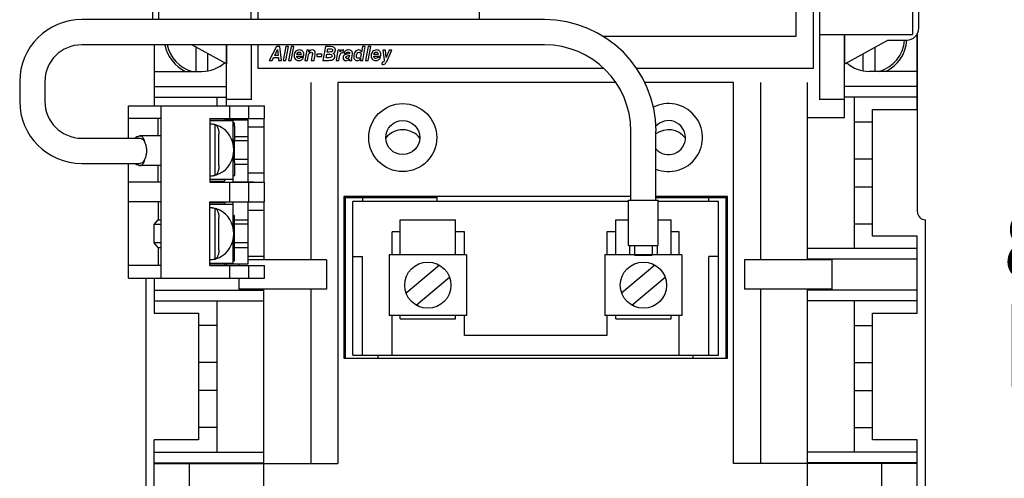
# Model space of a CAD drawing. Units: inches. Extents: x 0 to 11, y 0 to 8.5.
# Drawn here: x 2 to 4.5, y 5.1 to 6.2 of the extents above; entities that cross this region are included whole.
import ezdxf

# ---------------------------------------------------------------- set-up
doc = ezdxf.new("R2010")
doc.units = ezdxf.units.IN
doc.header["$LTSCALE"] = 0.605
doc.header["$MEASUREMENT"] = 0
doc.layers.get('0').update_dxf_attribs({"linetype": 'CONTINUOUS'})
doc.styles.get("Standard").update_dxf_attribs({"font": 'txt', "width": 0.8})
doc.dimstyles.new('DIMSTYLE_1', dxfattribs={"dimtxt": 0.15625, "dimasz": 0.1875, "dimexe": 0.18, "dimexo": 0.0625, "dimgap": 0.09, "dimtad": 0, "dimtih": 1, "dimtoh": 1, "dimlfac": 2.040816, "dimzin": 4, "dimdsep": 46, "dimtxsty": 'STANDARD', "dimblk": '_FILLED', "dimblk1": '_FILLED', "dimblk2": '_FILLED', "dimcen": 0.09, "dimadec": 0, "dimazin": 0, "dimtfac": 1, "dimtofl": 0, "dimtmove": 0, "dimatfit": 3, "dimldrblk": '_FILLED', "dimfxl": 1, "dimtolj": 1, "dimtzin": 4, "dimarcsym": 0})

# ---------------------------------------------------------------- blocks, each defined once
blk = doc.blocks.new('_FILLED')
at = {"color": 0, "linetype": 'BYBLOCK'}
blk.add_solid([(0, 0), (-1, 0.167), (-1, -0.167)], dxfattribs=at)
blk = doc.blocks.new('*D0')
at = {"color": 2, "linetype": 'CONTINUOUS'}
for p, q in [((3.7685, 7.5617), (4.9628, 7.5617)), ((4.8878, 7.5617), (4.8878, 5.8303)), ((4.8878, 3.3325), (4.8878, 5.2835)), ((2.4267, 3.3325), (4.9628, 3.3325))]:
    blk.add_line(p, q, dxfattribs=at)
at = {"color": 2, "linetype": 'CONTINUOUS', "xscale": 0.1875, "yscale": 0.1875, "zscale": 0.1875}
for p, rotation in [((4.8878, 7.5617), 90), ((4.8878, 3.3325), 270)]:
    blk.add_blockref('_FILLED', p, dxfattribs=dict(at, rotation=rotation))
at = {"color": 2, "linetype": 'CONTINUOUS', "width": 0.8}
for s, height, p in [('8.63', 0.15625, (4.4503, 5.596)), ('[', 0.1562, (4.4503, 5.3616)), ('219,2', 0.15625, (4.5753, 5.3616)), (']', 0.1562, (5.2003, 5.3616))]:
    blk.add_text(s, height=height, dxfattribs=at).set_placement(p)
blk = doc.blocks.new('*D7')
at = {"color": 2, "linetype": 'CONTINUOUS'}
for p, q in [((3.8079, 7.6994), (5.5527, 7.6994)), ((5.4777, 7.6994), (5.4777, 5.3224)), ((5.4777, 3.213), (5.4777, 4.7756)), ((4.0747, 3.213), (5.5527, 3.213))]:
    blk.add_line(p, q, dxfattribs=at)
at = {"color": 2, "linetype": 'CONTINUOUS', "xscale": 0.1875, "yscale": 0.1875, "zscale": 0.1875}
for p, rotation in [((5.4777, 7.6994), 90), ((5.4777, 3.213), 270)]:
    blk.add_blockref('_FILLED', p, dxfattribs=dict(at, rotation=rotation))
at = {"color": 2, "linetype": 'CONTINUOUS', "width": 0.8}
for s, height, p in [('9.16', 0.15625, (5.0402, 5.0881)), ('[', 0.1562, (5.0402, 4.8537)), ('232,6', 0.15625, (5.1652, 4.8537)), (']', 0.1562, (5.7902, 4.8537))]:
    blk.add_text(s, height=height, dxfattribs=at).set_placement(p)

msp = doc.modelspace()

# ---------------------------------------------------------------- linework, layer by layer
at = {"color": 7, "linetype": 'CONTINUOUS'}
for p, q in [((2.3553, 6.789), (2.3553, 6.2357)), ((4.2232, 6.789), (4.2232, 6.199)), ((2.5848, 6.2357), (2.5848, 6.4827)), ((2.601, 6.4827), (2.601, 6.2357)), ((3.9779, 6.1152), (3.9779, 6.4827)), ((3.9936, 6.0366), (3.9936, 6.4827)), ((2.3398, 6.2612), (2.3398, 6.2357)), ((4.2386, 6.2152), (4.2386, 6.2612)), ((3.3113, 6.2357), (2.1647, 6.2357)), ((3.9936, 6.199), (4.2232, 6.199)), ((4.0548, 5.9927), (4.0548, 6.199)), ((4.0551, 6.126), (4.0551, 6.199)), ((4.2347, 6.0128), (4.2347, 6.201)), ((4.2352, 5.759), (4.2352, 6.202)), ((3.3113, 6.1733), (2.1647, 6.1733)), ((2.3438, 6.1733), (2.3438, 6.0221)), ((2.5233, 6.126), (2.4372, 6.1733)), ((2.5233, 6.1733), (2.5233, 6.126)), ((2.5236, 6.0221), (2.5236, 6.1733)), ((2.5848, 6.1733), (2.5848, 6.0366)), ((2.601, 6.1733), (2.601, 6.1152)), ((4.0551, 6.126), (4.1621, 6.1848)), ((4.1621, 6.1848), (4.2082, 6.1848)), ((2.4479, 6.1074), (2.4479, 6.1674)), ((2.4773, 6.1092), (2.4773, 6.1513)), ((4.1011, 6.1092), (4.1011, 6.1513)), ((4.1305, 6.1074), (4.1305, 6.1674)), ((2.3438, 6.1074), (2.4626, 6.1074)), ((2.601, 6.1152), (3.4568, 6.1152)), ((3.5387, 6.1152), (3.9779, 6.1152)), ((4.2347, 6.1074), (4.1158, 6.1074)), ((2.011, 6.082), (2.011, 6.033)), ((2.0733, 6.082), (2.0733, 6.033)), ((2.7319, 6.0799), (2.7319, 5.6399)), ((2.7992, 6.0799), (2.7992, 5.1347)), ((3.487, 6.0799), (2.7992, 6.0799)), ((3.7792, 6.0799), (3.5594, 6.0799)), ((3.7792, 5.1347), (3.7792, 6.0799)), ((3.8465, 6.0799), (3.8465, 5.6399)), ((3.963, 5.6399), (3.963, 6.0799)), ((2.3438, 6.0701), (2.5236, 6.0701)), ((4.2347, 6.0701), (4.0548, 6.0701)), ((2.3438, 6.0437), (2.5236, 6.0437)), ((2.5, 6.0221), (2.5, 6.0437)), ((2.5236, 6.0383), (2.5848, 6.0383)), ((3.9936, 6.0383), (4.0548, 6.0383)), ((4.2347, 6.0437), (4.0548, 6.0437)), ((4.0785, 6.0437), (4.0785, 5.6679)), ((2.2808, 5.9417), (2.2808, 6.0221)), ((2.2808, 6.0221), (2.6179, 6.0221)), ((2.3612, 5.5948), (2.3612, 6.0221)), ((2.5317, 5.9909), (2.5317, 6.0221)), ((2.5779, 6.0221), (2.5779, 5.9909)), ((2.6179, 5.9909), (2.6179, 6.0221)), ((4.124, 6.0128), (4.2347, 6.0128)), ((4.124, 5.6987), (4.124, 6.0128)), ((2.3612, 5.9909), (2.2808, 5.9909)), ((2.3538, 5.9472), (2.3538, 5.9909)), ((2.4819, 5.9909), (2.4819, 5.833)), ((2.4819, 5.9909), (2.6179, 5.9909)), ((2.4819, 5.9899), (2.5178, 5.9899)), ((2.4819, 5.986), (2.5392, 5.986)), ((2.5033, 5.9899), (2.5033, 5.9909)), ((2.5178, 5.9899), (2.5213, 5.986)), ((2.518, 5.9909), (2.518, 5.9899)), ((2.5204, 5.9869), (2.5772, 5.9869)), ((2.5233, 5.9909), (2.5233, 5.9869)), ((2.5392, 5.986), (2.5392, 5.9288)), ((2.5425, 5.9801), (2.5392, 5.9801)), ((2.54, 5.9801), (2.54, 5.9869)), ((2.5425, 5.9801), (2.5425, 5.9717)), ((2.5694, 5.9909), (2.5694, 5.9869)), ((2.5772, 5.833), (2.5772, 5.9869)), ((2.6155, 5.9909), (2.6155, 5.833)), ((3.963, 5.9927), (4.0548, 5.9927)), ((4.0785, 5.9819), (4.124, 5.9819)), ((2.4941, 5.9753), (2.4941, 5.8496)), ((2.4941, 5.9753), (2.4949, 5.9752)), ((2.5438, 5.9717), (2.5392, 5.9717)), ((2.5438, 5.9379), (2.5438, 5.9717)), ((2.6155, 5.9693), (2.5772, 5.9693)), ((3.5251, 5.788), (3.5251, 5.9595)), ((3.5874, 5.788), (3.5874, 5.9595)), ((2.1647, 5.9417), (2.3094, 5.9417)), ((2.3038, 5.9448), (2.3006, 5.9448)), ((2.3612, 5.9472), (2.3094, 5.9472)), ((2.5046, 5.8729), (2.5046, 5.9521)), ((2.5392, 5.9379), (2.5438, 5.9379)), ((2.5425, 5.9379), (2.5425, 5.8831)), ((2.5772, 5.935), (2.5425, 5.935)), ((2.5438, 5.9463), (2.5772, 5.9463)), ((2.5413, 5.9125), (2.5407, 5.9218)), ((2.1647, 5.8793), (2.3094, 5.8793)), ((2.2808, 5.5948), (2.2808, 5.8793)), ((2.5392, 5.8961), (2.5392, 5.839)), ((2.5438, 5.8831), (2.5392, 5.8831)), ((2.5772, 5.8889), (2.5425, 5.8889)), ((2.5438, 5.8492), (2.5438, 5.8831)), ((4.0785, 5.8903), (4.124, 5.8903)), ((2.3006, 5.8762), (2.3038, 5.8762)), ((2.3612, 5.8737), (2.3094, 5.8737)), ((2.3538, 5.833), (2.3538, 5.8737)), ((2.5438, 5.8777), (2.5772, 5.8777)), ((2.3612, 5.833), (2.2808, 5.833)), ((2.5392, 5.839), (2.4819, 5.839)), ((2.4819, 5.8351), (2.5178, 5.8351)), ((2.4819, 5.833), (2.6179, 5.833)), ((2.4949, 5.8498), (2.4941, 5.8496)), ((2.5033, 5.833), (2.5033, 5.8351)), ((2.5178, 5.8351), (2.5213, 5.839)), ((2.5317, 5.784), (2.5317, 5.833)), ((2.5392, 5.8492), (2.5438, 5.8492)), ((2.54, 5.8336), (2.54, 5.8492)), ((2.54, 5.8336), (2.5772, 5.8336)), ((2.5415, 5.8336), (2.5415, 5.833)), ((2.6155, 5.8546), (2.5772, 5.8546)), ((2.5772, 5.8335), (2.5905, 5.8335)), ((2.5779, 5.833), (2.5779, 5.784)), ((2.5905, 5.8335), (2.5905, 5.833)), ((2.6179, 5.784), (2.6179, 5.833)), ((4.0785, 5.8212), (4.124, 5.8212)), ((2.3612, 5.784), (2.2808, 5.784)), ((2.3538, 5.784), (2.3538, 5.7392)), ((2.4819, 5.6261), (2.4819, 5.784)), ((2.4819, 5.784), (2.6179, 5.784)), ((2.4819, 5.7821), (2.5178, 5.7821)), ((2.5033, 5.784), (2.5033, 5.7821)), ((2.5213, 5.7782), (2.5178, 5.7821)), ((2.54, 5.7498), (2.54, 5.7836)), ((2.54, 5.7836), (2.5772, 5.7836)), ((2.5415, 5.7835), (2.5415, 5.784)), ((2.5772, 5.6302), (2.5772, 5.7836)), ((2.5772, 5.7835), (2.5905, 5.7835)), ((2.5905, 5.784), (2.5905, 5.7835)), ((2.6155, 5.784), (2.6155, 5.6399)), ((2.8139, 5.7967), (2.8139, 5.3959)), ((3.5251, 5.7967), (2.8139, 5.7967)), ((2.8183, 5.3959), (2.8183, 5.7967)), ((2.8193, 5.7938), (2.8193, 5.7967)), ((3.0442, 5.7938), (2.8193, 5.7938)), ((2.836, 5.4033), (2.836, 5.7845)), ((3.5195, 5.7845), (2.836, 5.7845)), ((2.8605, 5.7938), (2.8605, 5.7845)), ((3.0403, 5.7967), (3.0403, 5.7938)), ((3.0442, 5.7967), (3.0442, 5.7845)), ((3.5195, 5.788), (3.593, 5.788)), ((3.5195, 5.6753), (3.5195, 5.788)), ((3.7645, 5.7967), (3.5874, 5.7967)), ((3.7591, 5.7938), (3.5874, 5.7938)), ((3.593, 5.6753), (3.593, 5.788)), ((3.7425, 5.7845), (3.593, 5.7845)), ((3.718, 5.7845), (3.718, 5.7938)), ((3.7425, 5.4033), (3.7425, 5.7845)), ((3.7591, 5.7967), (3.7591, 5.7938)), ((3.7601, 5.7967), (3.7601, 5.3959)), ((3.7645, 5.3959), (3.7645, 5.7967)), ((2.4819, 5.7782), (2.5392, 5.7782)), ((2.4941, 5.7675), (2.4941, 5.6419)), ((2.4941, 5.7675), (2.4949, 5.7674)), ((2.5392, 5.7782), (2.5392, 5.7211)), ((2.6155, 5.7625), (2.5772, 5.7625)), ((2.344, 5.728), (2.3538, 5.7392)), ((2.3538, 5.7392), (2.3612, 5.7392)), ((2.5046, 5.6651), (2.5046, 5.7443)), ((2.54, 5.7535), (2.5392, 5.7535)), ((2.5425, 5.7498), (2.5392, 5.7498)), ((2.54, 5.7395), (2.5772, 5.7395)), ((2.5425, 5.7498), (2.5425, 5.6371)), ((2.9536, 5.6527), (2.9536, 5.7389)), ((2.9536, 5.7389), (3.0908, 5.7389)), ((3.0908, 5.6527), (3.0908, 5.7389)), ((3.4877, 5.6527), (3.4877, 5.7389)), ((3.4877, 5.7389), (3.5195, 5.7389)), ((3.593, 5.7389), (3.6249, 5.7389)), ((3.6249, 5.6527), (3.6249, 5.7389)), ((4.2548, 4.5139), (4.2548, 5.7394)), ((2.344, 5.6819), (2.344, 5.728)), ((2.3612, 5.728), (2.344, 5.728)), ((2.5413, 5.7047), (2.5407, 5.714)), ((2.5772, 5.7282), (2.5425, 5.7282)), ((2.934, 5.6527), (2.934, 5.7095)), ((2.9536, 5.7095), (2.934, 5.7095)), ((3.1128, 5.7095), (3.0908, 5.7095)), ((3.1128, 5.6527), (3.1128, 5.7095)), ((3.4656, 5.7095), (3.4656, 5.6527)), ((3.4877, 5.7095), (3.4656, 5.7095)), ((3.6445, 5.7095), (3.6249, 5.7095)), ((3.6445, 5.6527), (3.6445, 5.7095)), ((4.0785, 5.7296), (4.124, 5.7296)), ((2.5392, 5.6883), (2.5392, 5.6312)), ((4.2347, 5.6987), (4.124, 5.6987)), ((4.2347, 5.5076), (4.2347, 5.6987)), ((2.3538, 5.6706), (2.344, 5.6819)), ((2.3612, 5.6819), (2.344, 5.6819)), ((2.3538, 5.6706), (2.3538, 5.6261)), ((2.3538, 5.6706), (2.3612, 5.6706)), ((2.54, 5.6709), (2.5772, 5.6709)), ((2.5772, 5.6822), (2.5425, 5.6822)), ((3.5195, 5.6753), (3.593, 5.6753)), ((3.522, 5.6753), (3.522, 5.6532)), ((3.5342, 5.6753), (3.5342, 5.6527)), ((3.5783, 5.6753), (3.5783, 5.6527)), ((3.5905, 5.6753), (3.5905, 5.6532)), ((4.2347, 5.6679), (3.963, 5.6679)), ((2.4949, 5.642), (2.4941, 5.6419)), ((2.5425, 5.6371), (2.5392, 5.6371)), ((2.54, 5.6302), (2.54, 5.6371)), ((2.6155, 5.6479), (2.5772, 5.6479)), ((2.7713, 5.6399), (2.5772, 5.6399)), ((2.7713, 5.6399), (2.7713, 5.5669)), ((2.836, 5.6483), (2.8605, 5.6483)), ((2.8605, 5.4033), (2.8605, 5.6483)), ((2.9267, 5.6527), (2.9267, 5.5017)), ((3.1177, 5.6527), (2.9267, 5.6527)), ((3.1177, 5.6527), (3.1177, 5.5017)), ((3.4608, 5.6527), (3.4608, 5.5017)), ((3.6518, 5.6527), (3.4608, 5.6527)), ((3.522, 5.6532), (3.5216, 5.6527)), ((3.5783, 5.6508), (3.5342, 5.6508)), ((3.5909, 5.6527), (3.5905, 5.6532)), ((3.6518, 5.6527), (3.6518, 5.5017)), ((3.7425, 5.6483), (3.718, 5.6483)), ((3.718, 5.4033), (3.718, 5.6483)), ((4.0242, 5.6399), (3.8071, 5.6399)), ((3.8071, 5.6399), (3.8071, 5.5669)), ((4.2347, 5.6414), (3.963, 5.6414)), ((4.0242, 5.5669), (4.0242, 5.6399)), ((2.3612, 5.6261), (2.2808, 5.6261)), ((2.5392, 5.6312), (2.4819, 5.6312)), ((2.4819, 5.6273), (2.5178, 5.6273)), ((2.4819, 5.6261), (2.6179, 5.6261)), ((2.4979, 5.6261), (2.4979, 5.6273)), ((2.5178, 5.6273), (2.5213, 5.6312)), ((2.5204, 5.6302), (2.5772, 5.6302)), ((2.5233, 5.6261), (2.5233, 5.6302)), ((2.5317, 5.5948), (2.5317, 5.6261)), ((2.5542, 5.6302), (2.5542, 5.6261)), ((2.5779, 5.6261), (2.5779, 5.5948)), ((2.6179, 5.5948), (2.6179, 5.6261)), ((3.0508, 5.6269), (2.9683, 5.5576)), ((3.5849, 5.6269), (3.5024, 5.5576)), ((2.2808, 5.5948), (2.6179, 5.5948)), ((2.3242, 4.5139), (2.3242, 5.5948)), ((2.3438, 5.5948), (2.3438, 5.5076)), ((2.5542, 5.5948), (2.5542, 5.5669)), ((2.9935, 5.5276), (3.076, 5.5968)), ((3.5276, 5.5276), (3.6101, 5.5968)), ((2.3438, 5.565), (2.6155, 5.565)), ((2.7713, 5.5669), (2.5542, 5.5669)), ((2.6155, 5.0779), (2.6155, 5.5669)), ((2.7319, 5.5669), (2.7319, 5.1347)), ((4.0242, 5.5669), (3.8071, 5.5669)), ((3.8465, 5.5669), (3.8465, 5.1347)), ((3.963, 5.0779), (3.963, 5.5669)), ((4.2347, 5.565), (3.963, 5.565)), ((2.3438, 5.5385), (2.6155, 5.5385)), ((2.5, 5.1627), (2.5, 5.5385)), ((4.2347, 5.5385), (3.963, 5.5385)), ((4.0785, 5.5385), (4.0785, 5.1627)), ((2.3438, 5.5076), (2.4544, 5.5076)), ((2.4544, 5.5076), (2.4544, 5.1935)), ((3.1177, 5.5017), (2.9267, 5.5017)), ((2.934, 5.4033), (2.934, 5.5017)), ((2.9536, 5.4939), (2.9536, 5.5017)), ((2.9536, 5.4939), (3.0908, 5.4939)), ((3.0908, 5.4939), (3.0908, 5.5017)), ((3.1128, 5.4523), (3.1128, 5.5017)), ((3.6518, 5.5017), (3.4608, 5.5017)), ((3.4656, 5.5017), (3.4656, 5.4523)), ((3.4877, 5.4939), (3.4877, 5.5017)), ((3.4877, 5.4939), (3.6249, 5.4939)), ((3.6249, 5.4939), (3.6249, 5.5017)), ((3.6445, 5.4033), (3.6445, 5.5017)), ((4.124, 5.5076), (4.2347, 5.5076)), ((4.124, 5.1935), (4.124, 5.5076)), ((2.5, 5.4768), (2.4544, 5.4768)), ((4.0785, 5.4768), (4.124, 5.4768)), ((3.4656, 5.4523), (3.1128, 5.4523)), ((2.8139, 5.3959), (3.7645, 5.3959)), ((2.836, 5.4033), (3.7425, 5.4033)), ((2.8987, 5.4033), (2.8987, 5.3959)), ((3.6797, 5.3959), (3.6797, 5.4033)), ((2.5, 5.3851), (2.4544, 5.3851)), ((4.0785, 5.3851), (4.124, 5.3851)), ((2.5, 5.316), (2.4544, 5.316)), ((4.0785, 5.316), (4.124, 5.316)), ((2.5, 5.2244), (2.4544, 5.2244)), ((4.0785, 5.2244), (4.124, 5.2244)), ((2.3438, 4.8451), (2.3438, 5.1935)), ((2.4544, 5.1935), (2.3438, 5.1935)), ((4.2347, 5.1935), (4.124, 5.1935)), ((4.2347, 4.8451), (4.2347, 5.1935)), ((2.3438, 5.1627), (2.6155, 5.1627)), ((4.2347, 5.1627), (3.963, 5.1627)), ((2.3438, 5.1362), (2.6155, 5.1362)), ((2.3438, 5.1347), (2.7992, 5.1347)), ((2.4317, 4.8941), (2.4317, 5.1347)), ((4.2347, 5.1347), (3.7792, 5.1347)), ((4.2347, 5.1362), (3.963, 5.1362)), ((4.1467, 4.8941), (4.1467, 5.1347))]:
    msp.add_line(p, q, dxfattribs=at)
at = {"color": 4, "linetype": 'CONTINUOUS'}
for p, q in [((3.1498, 6.2357), (3.1498, 6.3896)), ((3.9338, 6.3896), (3.9338, 6.1936)), ((3.9338, 6.1936), (3.4561, 6.1936)), ((2.6472, 6.1691), (2.6292, 6.1348)), ((2.643, 6.1472), (2.65, 6.1618)), ((2.6552, 6.1691), (2.6472, 6.1691)), ((2.65, 6.1618), (2.6514, 6.1472)), ((2.6596, 6.1348), (2.6552, 6.1691)), ((2.6701, 6.1691), (2.6639, 6.1348)), ((2.6767, 6.1691), (2.6701, 6.1691)), ((2.6706, 6.1348), (2.6767, 6.1691)), ((2.6832, 6.1691), (2.6771, 6.1348)), ((2.6899, 6.1691), (2.6832, 6.1691)), ((2.6838, 6.1348), (2.6899, 6.1691)), ((2.7083, 6.1497), (2.698, 6.1497)), ((2.7221, 6.1599), (2.7176, 6.1348)), ((2.7283, 6.1599), (2.7221, 6.1599)), ((2.7274, 6.1552), (2.7283, 6.1599)), ((2.7358, 6.1474), (2.7335, 6.1348)), ((2.7402, 6.1348), (2.7429, 6.1491)), ((2.7471, 6.1505), (2.7471, 6.1442)), ((2.7598, 6.1505), (2.7471, 6.1505)), ((2.7598, 6.1442), (2.7598, 6.1505)), ((2.7686, 6.1691), (2.7624, 6.1348)), ((2.7821, 6.1691), (2.7686, 6.1691)), ((2.7704, 6.1412), (2.772, 6.1501)), ((2.772, 6.1501), (2.7755, 6.1501)), ((2.7729, 6.1554), (2.7744, 6.1634)), ((2.7771, 6.1554), (2.7729, 6.1554)), ((2.7744, 6.1634), (2.7797, 6.1634)), ((2.7995, 6.1599), (2.795, 6.1348)), ((2.8057, 6.1599), (2.7995, 6.1599)), ((2.8049, 6.1556), (2.8057, 6.1599)), ((2.8122, 6.1537), (2.8132, 6.1605)), ((2.8146, 6.1528), (2.8212, 6.1528)), ((2.8282, 6.1476), (2.8276, 6.1448)), ((2.8335, 6.1411), (2.8352, 6.1511)), ((2.8607, 6.1691), (2.8581, 6.1551)), ((2.8672, 6.1691), (2.8607, 6.1691)), ((2.8611, 6.1348), (2.8672, 6.1691)), ((2.874, 6.1691), (2.8679, 6.1348)), ((2.8807, 6.1691), (2.874, 6.1691)), ((2.8746, 6.1348), (2.8807, 6.1691)), ((2.8991, 6.1497), (2.8888, 6.1497)), ((2.9107, 6.1599), (2.9137, 6.1364)), ((2.9174, 6.1599), (2.9107, 6.1599)), ((2.9187, 6.1418), (2.9174, 6.1599)), ((2.926, 6.1599), (2.9187, 6.1418)), ((2.9202, 6.1323), (2.9331, 6.1599)), ((2.9331, 6.1599), (2.926, 6.1599)), ((2.6292, 6.1348), (2.6368, 6.1348)), ((2.6368, 6.1348), (2.6402, 6.1416)), ((2.6402, 6.1416), (2.6519, 6.1416)), ((2.6514, 6.1472), (2.643, 6.1472)), ((2.6519, 6.1416), (2.6526, 6.1348)), ((2.6526, 6.1348), (2.6596, 6.1348)), ((2.6639, 6.1348), (2.6706, 6.1348)), ((2.6771, 6.1348), (2.6838, 6.1348)), ((2.6977, 6.1454), (2.7145, 6.1454)), ((2.7139, 6.1421), (2.7066, 6.1421)), ((2.7176, 6.1348), (2.7243, 6.1348)), ((2.7243, 6.1348), (2.7261, 6.1448)), ((2.7335, 6.1348), (2.7402, 6.1348)), ((2.7471, 6.1442), (2.7598, 6.1442)), ((2.7624, 6.1348), (2.777, 6.1348)), ((2.7747, 6.1412), (2.7704, 6.1412)), ((2.778, 6.1412), (2.7747, 6.1412)), ((2.795, 6.1348), (2.8017, 6.1348)), ((2.8017, 6.1348), (2.8033, 6.1437)), ((2.8232, 6.1461), (2.826, 6.1468)), ((2.8269, 6.1348), (2.8335, 6.1348)), ((2.833, 6.1387), (2.8335, 6.1411)), ((2.8335, 6.1348), (2.8336, 6.1359)), ((2.8558, 6.1391), (2.8549, 6.1348)), ((2.8549, 6.1348), (2.8611, 6.1348)), ((2.8679, 6.1348), (2.8746, 6.1348)), ((2.8885, 6.1454), (2.9053, 6.1454)), ((2.9047, 6.1421), (2.8975, 6.1421)), ((2.9091, 6.1309), (2.9084, 6.1251))]:
    msp.add_line(p, q, dxfattribs=at)
at = {"color": 7, "linetype": 'CONTINUOUS'}
for points in [[(2.5407, 5.9218), (2.5388, 5.9308), (2.5358, 5.9395), (2.5317, 5.9476), (2.5266, 5.9549), (2.5206, 5.9614), (2.5138, 5.9668), (2.5065, 5.9711), (2.4987, 5.9742), (2.4949, 5.9752)], [(2.5388, 5.8942), (2.5407, 5.9033), (2.5413, 5.9125)], [(2.4949, 5.8498), (2.4986, 5.8508), (2.5064, 5.8539), (2.5138, 5.8582), (2.5206, 5.8636), (2.5266, 5.8701), (2.5317, 5.8774), (2.5358, 5.8855), (2.5388, 5.8942)], [(2.5407, 5.714), (2.5388, 5.7231), (2.5358, 5.7317), (2.5317, 5.7398), (2.5266, 5.7471), (2.5206, 5.7536), (2.5138, 5.759), (2.5065, 5.7633), (2.4987, 5.7664), (2.4949, 5.7674)], [(2.4949, 5.642), (2.4986, 5.643), (2.5064, 5.6461), (2.5138, 5.6504), (2.5206, 5.6558), (2.5266, 5.6623), (2.5317, 5.6696), (2.5358, 5.6778), (2.5388, 5.6864)], [(2.5388, 5.6864), (2.5407, 5.6955), (2.5413, 5.7047)]]:
    msp.add_lwpolyline(points, dxfattribs=at)
for centre, radius in [((2.9599, 5.9432), 0.0843), ((2.9599, 5.9432), 0.0421), ((3.0222, 5.5772), 0.0573), ((3.5563, 5.5772), 0.0573)]:
    msp.add_circle(centre, radius, dxfattribs=at)
for centre, radius, start, end in [((2.1647, 6.082), 0.1537, 90, 180), ((3.3113, 5.9595), 0.2762, 0, 90), ((4.2082, 6.2152), 0.0304, 270, 360), ((2.1647, 6.082), 0.0913, 90, 180), ((2.4626, 6.1917), 0.0938, 191.3015, 244.1945), ((2.4626, 6.1917), 0.088, 192.074, 253.8474), ((3.3113, 5.9595), 0.2138, 0, 90), ((4.1158, 6.1917), 0.088, 286.1526, 355.5131), ((4.1158, 6.1917), 0.0938, 295.8055, 355.7466), ((2.4626, 6.1917), 0.0843, 270, 311.5695), ((4.1158, 6.1917), 0.0843, 228.7527, 270), ((2.1647, 6.033), 0.1537, 180, 270), ((2.1647, 6.033), 0.0913, 180, 270), ((3.6185, 5.9432), 0.0843, 248.2558, 116.9937), ((3.6185, 5.9432), 0.0421, 221.8911, 139.8633), ((2.9599, 5.9089), 0.0537, 37.9842, 140.8959), ((3.6185, 5.9089), 0.0537, 37.9842, 125.7281), ((4.2548, 5.759), 0.0196, 180, 270)]:
    msp.add_arc(centre, radius, start, end, dxfattribs=at)
at = {"color": 4, "linetype": 'CONTINUOUS'}
for points in [[(2.6947, 6.1565, 0.6216), (2.6922, 6.1538, 0.6216), (2.691, 6.1503, 0.6216), (2.691, 6.146, 0.6216)], [(2.7041, 6.1606, 0.6216), (2.7002, 6.1606, 0.6216), (2.6971, 6.1592, 0.6216), (2.6947, 6.1565, 0.6216)], [(2.698, 6.1497, 0.6216), (2.6983, 6.1515, 0.6216), (2.699, 6.1529, 0.6216), (2.7001, 6.1539, 0.6216)], [(2.7001, 6.1539, 0.6216), (2.7012, 6.1549, 0.6216), (2.7024, 6.1554, 0.6216), (2.7038, 6.1554, 0.6216)], [(2.7038, 6.1554, 0.6216), (2.7052, 6.1554, 0.6216), (2.7062, 6.155, 0.6216), (2.7069, 6.1541, 0.6216)], [(2.712, 6.1575, 0.6216), (2.7101, 6.1596, 0.6216), (2.7074, 6.1606, 0.6216), (2.7041, 6.1606, 0.6216)], [(2.7069, 6.1541, 0.6216), (2.7077, 6.1533, 0.6216), (2.7081, 6.1518, 0.6216), (2.7083, 6.1497, 0.6216)], [(2.7149, 6.1496, 0.6216), (2.7149, 6.1528, 0.6216), (2.7139, 6.1554, 0.6216), (2.712, 6.1575, 0.6216)], [(2.7145, 6.1454, 0.6216), (2.7147, 6.1471, 0.6216), (2.7149, 6.1485, 0.6216), (2.7149, 6.1496, 0.6216)], [(2.7261, 6.1448, 0.6216), (2.7266, 6.1476, 0.6216), (2.7271, 6.1496, 0.6216), (2.7276, 6.1508, 0.6216)], [(2.7359, 6.1606, 0.6216), (2.7323, 6.1606, 0.6216), (2.7294, 6.1588, 0.6216), (2.7274, 6.1552, 0.6216)], [(2.7276, 6.1508, 0.6216), (2.7282, 6.1522, 0.6216), (2.729, 6.1532, 0.6216), (2.7301, 6.1539, 0.6216)], [(2.7301, 6.1539, 0.6216), (2.7311, 6.1545, 0.6216), (2.7321, 6.1548, 0.6216), (2.7332, 6.1548, 0.6216)], [(2.7332, 6.1548, 0.6216), (2.7353, 6.1548, 0.6216), (2.7363, 6.1539, 0.6216), (2.7363, 6.1519, 0.6216)], [(2.7363, 6.1519, 0.6216), (2.7363, 6.1511, 0.6216), (2.7361, 6.1495, 0.6216), (2.7358, 6.1474, 0.6216)], [(2.7413, 6.1587, 0.6216), (2.74, 6.16, 0.6216), (2.7382, 6.1606, 0.6216), (2.7359, 6.1606, 0.6216)], [(2.7434, 6.1535, 0.6216), (2.7434, 6.1557, 0.6216), (2.7427, 6.1575, 0.6216), (2.7413, 6.1587, 0.6216)], [(2.7429, 6.1491, 0.6216), (2.7432, 6.1509, 0.6216), (2.7434, 6.1523, 0.6216), (2.7434, 6.1535, 0.6216)], [(2.7755, 6.1501, 0.6216), (2.779, 6.1501, 0.6216), (2.7815, 6.1498, 0.6216), (2.7828, 6.1492, 0.6216)], [(2.7837, 6.1559, 0.6216), (2.7827, 6.1556, 0.6216), (2.7805, 6.1554, 0.6216), (2.7771, 6.1554, 0.6216)], [(2.7797, 6.1634, 0.6216), (2.7821, 6.1634, 0.6216), (2.7838, 6.1631, 0.6216), (2.7848, 6.1627, 0.6216)], [(2.7933, 6.1603, 0.6216), (2.7933, 6.1662, 0.6216), (2.7896, 6.1691, 0.6216), (2.7821, 6.1691, 0.6216)], [(2.7828, 6.1492, 0.6216), (2.7842, 6.1487, 0.6216), (2.7848, 6.1475, 0.6216), (2.7848, 6.1458, 0.6216)], [(2.7857, 6.1574, 0.6216), (2.7853, 6.1567, 0.6216), (2.7846, 6.1562, 0.6216), (2.7837, 6.1559, 0.6216)], [(2.7848, 6.1627, 0.6216), (2.7858, 6.1622, 0.6216), (2.7863, 6.1612, 0.6216), (2.7863, 6.1598, 0.6216)], [(2.7863, 6.1598, 0.6216), (2.7863, 6.1588, 0.6216), (2.7861, 6.158, 0.6216), (2.7857, 6.1574, 0.6216)], [(2.7877, 6.1521, 0.6216), (2.7914, 6.1535, 0.6216), (2.7933, 6.1562, 0.6216), (2.7933, 6.1603, 0.6216)], [(2.791, 6.1489, 0.6216), (2.7905, 6.15, 0.6216), (2.7894, 6.1511, 0.6216), (2.7877, 6.1521, 0.6216)], [(2.7918, 6.1452, 0.6216), (2.7918, 6.1466, 0.6216), (2.7915, 6.1478, 0.6216), (2.791, 6.1489, 0.6216)], [(2.8033, 6.1437, 0.6216), (2.8041, 6.1482, 0.6216), (2.8051, 6.1511, 0.6216), (2.8065, 6.1526, 0.6216)], [(2.8086, 6.1597, 0.6216), (2.8075, 6.1591, 0.6216), (2.8063, 6.1577, 0.6216), (2.8049, 6.1556, 0.6216)], [(2.8065, 6.1526, 0.6216), (2.8074, 6.1535, 0.6216), (2.8086, 6.154, 0.6216), (2.8102, 6.154, 0.6216)], [(2.8121, 6.1606, 0.6216), (2.8108, 6.1606, 0.6216), (2.8096, 6.1603, 0.6216), (2.8086, 6.1597, 0.6216)], [(2.8102, 6.154, 0.6216), (2.8108, 6.154, 0.6216), (2.8114, 6.1539, 0.6216), (2.8122, 6.1537, 0.6216)], [(2.8132, 6.1605, 0.6216), (2.8128, 6.1606, 0.6216), (2.8124, 6.1606, 0.6216), (2.8121, 6.1606, 0.6216)], [(2.8146, 6.1477, 0.6216), (2.8129, 6.1462, 0.6216), (2.8121, 6.1441, 0.6216), (2.8121, 6.1416, 0.6216)], [(2.818, 6.1585, 0.6216), (2.8161, 6.1571, 0.6216), (2.8149, 6.1552, 0.6216), (2.8146, 6.1528, 0.6216)], [(2.8258, 6.1511, 0.6216), (2.82, 6.1504, 0.6216), (2.8163, 6.1492, 0.6216), (2.8146, 6.1477, 0.6216)], [(2.8255, 6.1606, 0.6216), (2.8225, 6.1606, 0.6216), (2.82, 6.1599, 0.6216), (2.818, 6.1585, 0.6216)], [(2.8212, 6.1528, 0.6216), (2.8216, 6.1538, 0.6216), (2.8221, 6.1545, 0.6216), (2.8227, 6.1549, 0.6216)], [(2.8227, 6.1549, 0.6216), (2.8232, 6.1552, 0.6216), (2.824, 6.1554, 0.6216), (2.8251, 6.1554, 0.6216)], [(2.8251, 6.1554, 0.6216), (2.8275, 6.1554, 0.6216), (2.8287, 6.1546, 0.6216), (2.8287, 6.1532, 0.6216)], [(2.8327, 6.1587, 0.6216), (2.8309, 6.16, 0.6216), (2.8285, 6.1606, 0.6216), (2.8255, 6.1606, 0.6216)], [(2.8287, 6.1532, 0.6216), (2.8287, 6.152, 0.6216), (2.8277, 6.1513, 0.6216), (2.8258, 6.1511, 0.6216)], [(2.826, 6.1468, 0.6216), (2.8267, 6.147, 0.6216), (2.8274, 6.1473, 0.6216), (2.8282, 6.1476, 0.6216)], [(2.8353, 6.1532, 0.6216), (2.8353, 6.1556, 0.6216), (2.8345, 6.1575, 0.6216), (2.8327, 6.1587, 0.6216)], [(2.8352, 6.1511, 0.6216), (2.8353, 6.1518, 0.6216), (2.8353, 6.1525, 0.6216), (2.8353, 6.1532, 0.6216)], [(2.842, 6.156, 0.6216), (2.8397, 6.1529, 0.6216), (2.8385, 6.1492, 0.6216), (2.8385, 6.1447, 0.6216)], [(2.8508, 6.1606, 0.6216), (2.8472, 6.1606, 0.6216), (2.8442, 6.1591, 0.6216), (2.842, 6.156, 0.6216)], [(2.8452, 6.1452, 0.6216), (2.8452, 6.1477, 0.6216), (2.8457, 6.1499, 0.6216), (2.8469, 6.1519, 0.6216)], [(2.8469, 6.1519, 0.6216), (2.8481, 6.1538, 0.6216), (2.8498, 6.1548, 0.6216), (2.8519, 6.1548, 0.6216)], [(2.8581, 6.1551, 0.6216), (2.8569, 6.1588, 0.6216), (2.8545, 6.1606, 0.6216), (2.8508, 6.1606, 0.6216)], [(2.8519, 6.1548, 0.6216), (2.8528, 6.1548, 0.6216), (2.8536, 6.1546, 0.6216), (2.8545, 6.1541, 0.6216)], [(2.8545, 6.1541, 0.6216), (2.8553, 6.1536, 0.6216), (2.8559, 6.153, 0.6216), (2.8563, 6.1521, 0.6216)], [(2.8568, 6.1493, 0.6216), (2.8568, 6.1477, 0.6216), (2.8565, 6.1461, 0.6216), (2.856, 6.1445, 0.6216)], [(2.8563, 6.1521, 0.6216), (2.8566, 6.1512, 0.6216), (2.8568, 6.1503, 0.6216), (2.8568, 6.1493, 0.6216)], [(2.8855, 6.1565, 0.6216), (2.883, 6.1538, 0.6216), (2.8818, 6.1503, 0.6216), (2.8818, 6.146, 0.6216)], [(2.8949, 6.1606, 0.6216), (2.891, 6.1606, 0.6216), (2.8879, 6.1592, 0.6216), (2.8855, 6.1565, 0.6216)], [(2.8888, 6.1497, 0.6216), (2.8891, 6.1515, 0.6216), (2.8898, 6.1529, 0.6216), (2.8909, 6.1539, 0.6216)], [(2.8909, 6.1539, 0.6216), (2.892, 6.1549, 0.6216), (2.8932, 6.1554, 0.6216), (2.8946, 6.1554, 0.6216)], [(2.8946, 6.1554, 0.6216), (2.896, 6.1554, 0.6216), (2.897, 6.155, 0.6216), (2.8977, 6.1541, 0.6216)], [(2.9028, 6.1575, 0.6216), (2.9009, 6.1596, 0.6216), (2.8982, 6.1606, 0.6216), (2.8949, 6.1606, 0.6216)], [(2.8977, 6.1541, 0.6216), (2.8985, 6.1533, 0.6216), (2.8989, 6.1518, 0.6216), (2.8991, 6.1497, 0.6216)], [(2.9057, 6.1496, 0.6216), (2.9057, 6.1528, 0.6216), (2.9047, 6.1554, 0.6216), (2.9028, 6.1575, 0.6216)], [(2.9053, 6.1454, 0.6216), (2.9056, 6.1471, 0.6216), (2.9057, 6.1485, 0.6216), (2.9057, 6.1496, 0.6216)], [(2.691, 6.146, 0.6216), (2.691, 6.1423, 0.6216), (2.692, 6.1394, 0.6216), (2.694, 6.1373, 0.6216)], [(2.694, 6.1373, 0.6216), (2.696, 6.1352, 0.6216), (2.6987, 6.1341, 0.6216), (2.7021, 6.1341, 0.6216)], [(2.6976, 6.1441, 0.6216), (2.6976, 6.1444, 0.6216), (2.6976, 6.1448, 0.6216), (2.6977, 6.1454, 0.6216)], [(2.6989, 6.1408, 0.6216), (2.698, 6.1417, 0.6216), (2.6976, 6.1428, 0.6216), (2.6976, 6.1441, 0.6216)], [(2.7023, 6.1393, 0.6216), (2.7009, 6.1393, 0.6216), (2.6998, 6.1398, 0.6216), (2.6989, 6.1408, 0.6216)], [(2.7021, 6.1341, 0.6216), (2.7048, 6.1341, 0.6216), (2.7072, 6.1348, 0.6216), (2.7093, 6.1362, 0.6216)], [(2.7066, 6.1421, 0.6216), (2.7056, 6.1402, 0.6216), (2.7042, 6.1393, 0.6216), (2.7023, 6.1393, 0.6216)], [(2.7093, 6.1362, 0.6216), (2.7115, 6.1375, 0.6216), (2.713, 6.1395, 0.6216), (2.7139, 6.1421, 0.6216)], [(2.777, 6.1348, 0.6216), (2.781, 6.1348, 0.6216), (2.7839, 6.1352, 0.6216), (2.7858, 6.1359, 0.6216)], [(2.7848, 6.1458, 0.6216), (2.7848, 6.1428, 0.6216), (2.7825, 6.1412, 0.6216), (2.778, 6.1412, 0.6216)], [(2.7858, 6.1359, 0.6216), (2.7876, 6.1366, 0.6216), (2.7891, 6.1378, 0.6216), (2.7902, 6.1395, 0.6216)], [(2.7902, 6.1395, 0.6216), (2.7913, 6.1412, 0.6216), (2.7918, 6.1431, 0.6216), (2.7918, 6.1452, 0.6216)], [(2.8121, 6.1416, 0.6216), (2.8121, 6.1393, 0.6216), (2.8128, 6.1375, 0.6216), (2.8141, 6.1362, 0.6216)], [(2.8141, 6.1362, 0.6216), (2.8155, 6.1348, 0.6216), (2.8173, 6.1341, 0.6216), (2.8196, 6.1341, 0.6216)], [(2.8187, 6.1421, 0.6216), (2.8187, 6.144, 0.6216), (2.8202, 6.1453, 0.6216), (2.8232, 6.1461, 0.6216)], [(2.8195, 6.1401, 0.6216), (2.819, 6.1407, 0.6216), (2.8187, 6.1413, 0.6216), (2.8187, 6.1421, 0.6216)], [(2.8216, 6.1393, 0.6216), (2.8207, 6.1393, 0.6216), (2.82, 6.1396, 0.6216), (2.8195, 6.1401, 0.6216)], [(2.8196, 6.1341, 0.6216), (2.821, 6.1341, 0.6216), (2.8223, 6.1344, 0.6216), (2.8234, 6.1349, 0.6216)], [(2.8246, 6.1402, 0.6216), (2.8236, 6.1396, 0.6216), (2.8226, 6.1393, 0.6216), (2.8216, 6.1393, 0.6216)], [(2.8234, 6.1349, 0.6216), (2.8246, 6.1355, 0.6216), (2.8258, 6.1366, 0.6216), (2.8271, 6.1384, 0.6216)], [(2.8267, 6.1422, 0.6216), (2.8263, 6.1414, 0.6216), (2.8256, 6.1407, 0.6216), (2.8246, 6.1402, 0.6216)], [(2.8276, 6.1448, 0.6216), (2.8273, 6.1437, 0.6216), (2.8271, 6.1428, 0.6216), (2.8267, 6.1422, 0.6216)], [(2.8271, 6.1384, 0.6216), (2.8269, 6.1375, 0.6216), (2.8268, 6.1368, 0.6216), (2.8268, 6.1362, 0.6216)], [(2.8268, 6.1362, 0.6216), (2.8268, 6.1358, 0.6216), (2.8268, 6.1354, 0.6216), (2.8269, 6.1348, 0.6216)], [(2.8329, 6.1375, 0.6216), (2.8329, 6.1379, 0.6216), (2.833, 6.1383, 0.6216), (2.833, 6.1387, 0.6216)], [(2.8336, 6.1359, 0.6216), (2.8332, 6.1363, 0.6216), (2.8329, 6.1368, 0.6216), (2.8329, 6.1375, 0.6216)], [(2.8385, 6.1447, 0.6216), (2.8385, 6.1413, 0.6216), (2.8394, 6.1387, 0.6216), (2.841, 6.1369, 0.6216)], [(2.841, 6.1369, 0.6216), (2.8427, 6.135, 0.6216), (2.8448, 6.1341, 0.6216), (2.8476, 6.1341, 0.6216)], [(2.8502, 6.1399, 0.6216), (2.8468, 6.1399, 0.6216), (2.8452, 6.1416, 0.6216), (2.8452, 6.1452, 0.6216)], [(2.8476, 6.1341, 0.6216), (2.8491, 6.1341, 0.6216), (2.8505, 6.1344, 0.6216), (2.8518, 6.135, 0.6216)], [(2.854, 6.1412, 0.6216), (2.8531, 6.1403, 0.6216), (2.8518, 6.1399, 0.6216), (2.8502, 6.1399, 0.6216)], [(2.8518, 6.135, 0.6216), (2.853, 6.1357, 0.6216), (2.8543, 6.137, 0.6216), (2.8558, 6.1391, 0.6216)], [(2.856, 6.1445, 0.6216), (2.8554, 6.143, 0.6216), (2.8548, 6.1419, 0.6216), (2.854, 6.1412, 0.6216)], [(2.8818, 6.146, 0.6216), (2.8818, 6.1423, 0.6216), (2.8828, 6.1394, 0.6216), (2.8848, 6.1373, 0.6216)], [(2.8848, 6.1373, 0.6216), (2.8868, 6.1352, 0.6216), (2.8895, 6.1341, 0.6216), (2.8929, 6.1341, 0.6216)], [(2.8884, 6.1441, 0.6216), (2.8884, 6.1444, 0.6216), (2.8884, 6.1448, 0.6216), (2.8885, 6.1454, 0.6216)], [(2.8897, 6.1408, 0.6216), (2.8888, 6.1417, 0.6216), (2.8884, 6.1428, 0.6216), (2.8884, 6.1441, 0.6216)], [(2.8931, 6.1393, 0.6216), (2.8917, 6.1393, 0.6216), (2.8906, 6.1398, 0.6216), (2.8897, 6.1408, 0.6216)], [(2.8929, 6.1341, 0.6216), (2.8956, 6.1341, 0.6216), (2.898, 6.1348, 0.6216), (2.9001, 6.1362, 0.6216)], [(2.8975, 6.1421, 0.6216), (2.8964, 6.1402, 0.6216), (2.895, 6.1393, 0.6216), (2.8931, 6.1393, 0.6216)], [(2.9001, 6.1362, 0.6216), (2.9023, 6.1375, 0.6216), (2.9039, 6.1395, 0.6216), (2.9047, 6.1421, 0.6216)], [(2.9084, 6.1251, 0.6216), (2.9097, 6.1249, 0.6216), (2.9108, 6.1247, 0.6216), (2.9117, 6.1247, 0.6216)], [(2.9111, 6.1305, 0.6216), (2.9106, 6.1305, 0.6216), (2.9099, 6.1307, 0.6216), (2.9091, 6.1309, 0.6216)], [(2.9139, 6.134, 0.6216), (2.9139, 6.1317, 0.6216), (2.913, 6.1305, 0.6216), (2.9111, 6.1305, 0.6216)], [(2.9117, 6.1247, 0.6216), (2.9133, 6.1247, 0.6216), (2.9148, 6.1252, 0.6216), (2.9161, 6.1262, 0.6216)], [(2.9137, 6.1364, 0.6216), (2.9138, 6.1356, 0.6216), (2.9139, 6.1348, 0.6216), (2.9139, 6.134, 0.6216)], [(2.9161, 6.1262, 0.6216), (2.9174, 6.1272, 0.6216), (2.9188, 6.1292, 0.6216), (2.9202, 6.1323, 0.6216)]]:
    msp.add_open_spline(points, degree=3, dxfattribs=at)
at = {"color": 7, "linetype": 'CONTINUOUS'}
for points in [[(2.4823, 5.9767), (2.4822, 5.9767), (2.482, 5.9767), (2.4819, 5.9766)], [(2.4819, 5.8483), (2.482, 5.8483), (2.4822, 5.8483), (2.4823, 5.8483)], [(2.4823, 5.7689), (2.4822, 5.7689), (2.482, 5.7689), (2.4819, 5.7689)], [(2.4819, 5.6405), (2.482, 5.6405), (2.4822, 5.6405), (2.4823, 5.6405)]]:
    msp.add_open_spline(points, degree=3, dxfattribs=at)
for points, knots in [([(2.4872, 5.9765), (2.4857, 5.9766), (2.4841, 5.9767), (2.4825, 5.9767), (2.4823, 5.9767)], [0, 0, 0, 0, 0.903024, 1, 1, 1, 1]), ([(2.4941, 5.9753), (2.4923, 5.9758), (2.49, 5.9762), (2.4876, 5.9764), (2.4872, 5.9765)], [0, 0, 0, 0, 0.81212, 1, 1, 1, 1]), ([(2.4949, 5.9752), (2.4953, 5.9751), (2.4965, 5.9747), (2.4983, 5.9733), (2.5001, 5.9711), (2.5016, 5.9683), (2.5029, 5.9648), (2.5039, 5.9609), (2.5045, 5.9566), (2.5046, 5.9536), (2.5046, 5.9521)], [0, 0, 0, 0, 0.051515, 0.142308, 0.247328, 0.370355, 0.509781, 0.66231, 0.827821, 1, 1, 1, 1]), ([(2.3006, 5.9448), (2.3002, 5.9448), (2.2994, 5.9445), (2.2984, 5.9436), (2.2977, 5.9426), (2.2974, 5.9419), (2.2973, 5.9417)], [0, 0, 0, 0, 0.237165, 0.513909, 0.848298, 1, 1, 1, 1]), ([(2.3094, 5.9472), (2.3088, 5.9472), (2.3075, 5.9471), (2.3056, 5.9462), (2.3044, 5.9453), (2.3038, 5.9448)], [0, 0, 0, 0, 0.27997, 0.622173, 1, 1, 1, 1]), ([(2.3216, 5.9297), (2.3214, 5.9308), (2.321, 5.9331), (2.32, 5.9364), (2.3187, 5.9395), (2.3172, 5.9421), (2.3155, 5.9443), (2.3137, 5.9459), (2.3117, 5.9469), (2.3102, 5.9472), (2.3094, 5.9472), (2.3094, 5.9472)], [0, 0, 0, 0, 0.150212, 0.305185, 0.449246, 0.58079, 0.699096, 0.804672, 0.899674, 0.988192, 1, 1, 1, 1]), ([(2.3094, 5.9417), (2.3111, 5.9417), (2.3148, 5.9403), (2.3192, 5.9355), (2.3225, 5.9285), (2.3246, 5.9199), (2.3253, 5.9105), (2.3246, 5.9011), (2.3225, 5.8925), (2.3192, 5.8855), (2.3148, 5.8807), (2.3111, 5.8793), (2.3094, 5.8793)], [0, 0, 0, 0, 0.067554, 0.150214, 0.252703, 0.371764, 0.5, 0.628236, 0.747297, 0.849786, 0.932446, 1, 1, 1, 1]), ([(2.2973, 5.8793), (2.2974, 5.8791), (2.2977, 5.8784), (2.2984, 5.8774), (2.2994, 5.8765), (2.3002, 5.8762), (2.3006, 5.8762)], [0, 0, 0, 0, 0.151702, 0.486091, 0.762835, 1, 1, 1, 1]), ([(2.3094, 5.8737), (2.3094, 5.8737), (2.3102, 5.8738), (2.3117, 5.8741), (2.3137, 5.8751), (2.3155, 5.8767), (2.3172, 5.8789), (2.3187, 5.8815), (2.32, 5.8846), (2.321, 5.8879), (2.3214, 5.8902), (2.3216, 5.8913)], [0, 0, 0, 0, 0.011808, 0.100326, 0.195328, 0.300904, 0.41921, 0.550754, 0.694815, 0.849788, 1, 1, 1, 1]), ([(2.3038, 5.8762), (2.3044, 5.8757), (2.3056, 5.8748), (2.3075, 5.8739), (2.3088, 5.8737), (2.3094, 5.8737)], [0, 0, 0, 0, 0.377827, 0.72003, 1, 1, 1, 1]), ([(2.5046, 5.8729), (2.5046, 5.8714), (2.5045, 5.8684), (2.5039, 5.8641), (2.5029, 5.8602), (2.5016, 5.8567), (2.5001, 5.8539), (2.4983, 5.8517), (2.4965, 5.8503), (2.4953, 5.8499), (2.4949, 5.8498)], [0, 0, 0, 0, 0.172135, 0.337624, 0.490161, 0.629603, 0.752645, 0.857678, 0.94848, 1, 1, 1, 1]), ([(2.4823, 5.8483), (2.4825, 5.8483), (2.4841, 5.8483), (2.4857, 5.8484), (2.4872, 5.8485)], [0, 0, 0, 0, 0.096974, 1, 1, 1, 1]), ([(2.4872, 5.8485), (2.4876, 5.8486), (2.49, 5.8488), (2.4923, 5.8492), (2.4941, 5.8496)], [0, 0, 0, 0, 0.187869, 1, 1, 1, 1]), ([(2.4872, 5.7687), (2.4857, 5.7688), (2.4841, 5.7689), (2.4825, 5.7689), (2.4823, 5.7689)], [0, 0, 0, 0, 0.903024, 1, 1, 1, 1]), ([(2.4941, 5.7675), (2.4923, 5.768), (2.49, 5.7684), (2.4876, 5.7686), (2.4872, 5.7687)], [0, 0, 0, 0, 0.81212, 1, 1, 1, 1]), ([(2.4949, 5.7674), (2.4953, 5.7673), (2.4965, 5.7669), (2.4983, 5.7655), (2.5001, 5.7633), (2.5016, 5.7605), (2.5029, 5.757), (2.5039, 5.7531), (2.5045, 5.7488), (2.5046, 5.7458), (2.5046, 5.7443)], [0, 0, 0, 0, 0.051515, 0.142308, 0.247328, 0.370355, 0.509781, 0.66231, 0.827821, 1, 1, 1, 1]), ([(2.5046, 5.6651), (2.5046, 5.6636), (2.5045, 5.6606), (2.5039, 5.6563), (2.5029, 5.6524), (2.5016, 5.6489), (2.5001, 5.6461), (2.4983, 5.6439), (2.4965, 5.6425), (2.4953, 5.6421), (2.4949, 5.642)], [0, 0, 0, 0, 0.172135, 0.337624, 0.490161, 0.629603, 0.752645, 0.857678, 0.94848, 1, 1, 1, 1]), ([(2.4823, 5.6405), (2.4825, 5.6405), (2.4841, 5.6405), (2.4857, 5.6406), (2.4872, 5.6407)], [0, 0, 0, 0, 0.096974, 1, 1, 1, 1]), ([(2.4872, 5.6407), (2.4876, 5.6408), (2.49, 5.641), (2.4923, 5.6414), (2.4941, 5.6419)], [0, 0, 0, 0, 0.187869, 1, 1, 1, 1])]:
    msp.add_open_spline(points, degree=3, knots=knots, dxfattribs=at)

# ---------------------------------------------------------------- dimensions: what is measured, and where the dimension line sits
at = {"color": 2, "linetype": 'CONTINUOUS'}
for base, p1, p2, angle, picture, middle in [((5.4777, 7.6994), (4.0747, 3.213), (3.8079, 7.6994), 90, '*D7', (5.4777, 5.049)), ((4.8878, 3.3325), (3.7685, 7.5617), (2.4267, 3.3325), 270, '*D0', (4.8878, 5.5569))]:
    dim = msp.add_linear_dim(base=base, p1=p1, p2=p2, angle=angle, dimstyle='DIMSTYLE_1', dxfattribs=at)
    dim.commit()
    dim.dimension.update_dxf_attribs({"geometry": picture, "text_midpoint": middle, "dimtype": 160})

doc.saveas('drawing.dxf')
